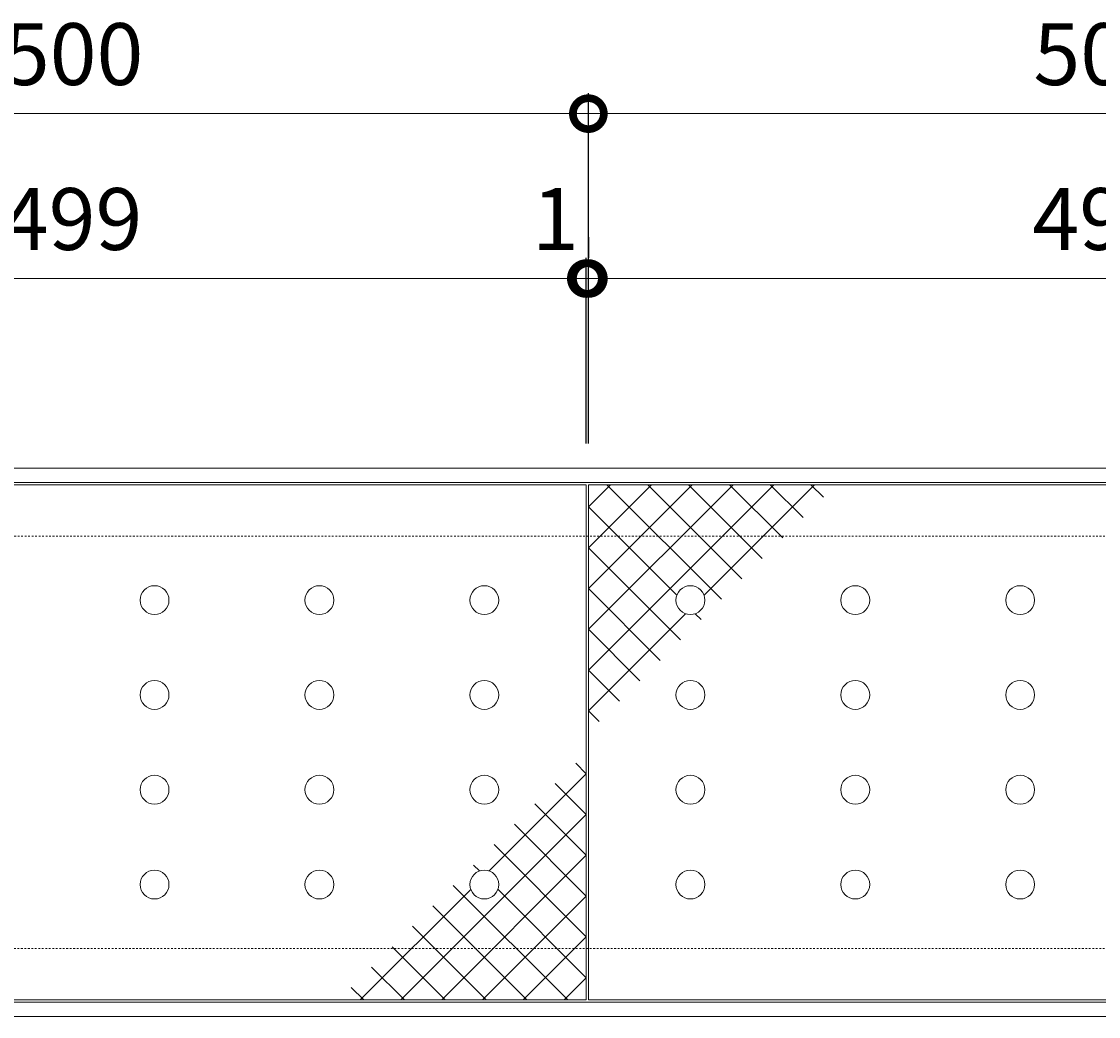
# Model space of a CAD drawing. Units: millimetres. Extents: x -1069 to 553, y -24 to 1044.
# Drawn here: x -493 to 30, y 561 to 1044 of the extents above; entities that cross this region are included whole.
import ezdxf

# ---------------------------------------------------------------- set-up
doc = ezdxf.new("R2010")
doc.units = ezdxf.units.MM
doc.linetypes.add('点線（標準）', pattern=[1.693333, 0.846667, -0.846667])
for name, color, linetype in [('(K)受枠', 2, 'Continuous'), ('(K)寸法', 7, 'Continuous'), ('(K)蓋', 3, 'Continuous')]:
    doc.layers.add(name, color=color, linetype=linetype)
doc.styles.add('(K)MSゴシック', font='MS Gothic.ttf')
doc.dimstyles.new('KAD-1', dxfattribs={"dimtxt": 3, "dimasz": 3, "dimexe": 1, "dimexo": 2, "dimgap": 1, "dimtad": 1, "dimdec": 1, "dimdsep": 46, "dimtxsty": '(K)MSゴシック', "dimblk": 'DOTSMALL', "dimcen": 0, "dimclrd": 7, "dimclre": 256, "dimclrt": 2, "dimadec": 1, "dimazin": 2, "dimtfac": 1, "dimtdec": 1, "dimtmove": 0, "dimatfit": 3, "dimldrblk": 'DOTSMALL', "dimfxl": 1, "dimtfill": 1, "dimlwd": 9, "dimlwe": -1, "dimarcsym": 0})

# ---------------------------------------------------------------- blocks, each defined once
blk = doc.blocks.new('_DotSmall')
at = {"color": 0, "linetype": 'ByBlock', "const_width": 0.5}
blk.add_lwpolyline([(-0.0625, 0, 1), (0.0625, 0, 1)], format="xyb", close=True, dxfattribs=at)
blk = doc.blocks.new('*D10')
at = {"layer": '(K)寸法', "transparency": 16777216}
for p, q in [((-717.5, 839.08), (-717.5, 1009.08)), ((-217.5, 839.08), (-217.5, 1009.08))]:
    blk.add_line(p, q, dxfattribs=at)
at = {"layer": '(K)寸法', "color": 7, "lineweight": 9, "transparency": 16777216}
blk.add_line((-717.5, 999.08), (-217.5, 999.08), dxfattribs=at)
at = {"layer": 'Defpoints', "color": 0, "transparency": 16777216}
for p in [(-217.5, 999.08), (-717.5, 819.08), (-217.5, 819.08)]:
    blk.add_point(p, dxfattribs=at)
at = {"layer": '(K)寸法', "color": 7, "lineweight": 9, "transparency": 16777216, "xscale": 30, "yscale": 30, "zscale": 30, "rotation": 180}
blk.add_blockref('_DotSmall', (-717.5, 999.08), dxfattribs=at)
at = {"layer": '(K)寸法', "color": 7, "lineweight": 9, "transparency": 16777216, "xscale": 30, "yscale": 30, "zscale": 30}
blk.add_blockref('_DotSmall', (-217.5, 999.08), dxfattribs=at)
at = {"layer": '(K)寸法', "color": 2, "transparency": 16777216, "insert": (-467.5, 1024.08), "char_height": 30, "attachment_point": 5, "style": '(K)MSゴシック', "bg_fill": 3, "box_fill_scale": 1.1, "bg_fill_color": 256, "bg_fill_true_color": 13158600, "bg_fill_transparency": 0}
blk.add_mtext('500', dxfattribs=at)
blk = doc.blocks.new('*D11')
at = {"layer": '(K)寸法', "transparency": 16777216}
for p, q in [((-217.5, 839.08), (-217.5, 1009.08)), ((282.5, 839.08), (282.5, 1009.08))]:
    blk.add_line(p, q, dxfattribs=at)
at = {"layer": '(K)寸法', "color": 7, "lineweight": 9, "transparency": 16777216}
blk.add_line((-217.5, 999.08), (282.5, 999.08), dxfattribs=at)
at = {"layer": 'Defpoints', "color": 0, "transparency": 16777216}
for p in [(282.5, 999.08), (-217.5, 819.08), (282.5, 819.08)]:
    blk.add_point(p, dxfattribs=at)
at = {"layer": '(K)寸法', "color": 7, "lineweight": 9, "transparency": 16777216, "xscale": 30, "yscale": 30, "zscale": 30, "rotation": 180}
blk.add_blockref('_DotSmall', (-217.5, 999.08), dxfattribs=at)
at = {"layer": '(K)寸法', "color": 7, "lineweight": 9, "transparency": 16777216, "xscale": 30, "yscale": 30, "zscale": 30}
blk.add_blockref('_DotSmall', (282.5, 999.08), dxfattribs=at)
at = {"layer": '(K)寸法', "color": 2, "transparency": 16777216, "insert": (32.5, 1024.08), "char_height": 30, "attachment_point": 5, "style": '(K)MSゴシック', "bg_fill": 3, "box_fill_scale": 1.1, "bg_fill_color": 256, "bg_fill_true_color": 13158600, "bg_fill_transparency": 0}
blk.add_mtext('500', dxfattribs=at)
blk = doc.blocks.new('*D13')
at = {"layer": '(K)寸法', "transparency": 16777216}
for p, q in [((-717.5, 939.08), (-717.5, 929.08)), ((-218.5, 839.08), (-218.5, 929.08))]:
    blk.add_line(p, q, dxfattribs=at)
at = {"layer": '(K)寸法', "color": 7, "lineweight": 9, "transparency": 16777216}
blk.add_line((-717.5, 919.08), (-218.5, 919.08), dxfattribs=at)
at = {"layer": 'Defpoints', "color": 0, "transparency": 16777216}
for p in [(-717.5, 919.08), (-218.5, 919.08), (-218.5, 819.08)]:
    blk.add_point(p, dxfattribs=at)
at = {"layer": '(K)寸法', "color": 7, "lineweight": 9, "transparency": 16777216, "xscale": 30, "yscale": 30, "zscale": 30, "rotation": 180}
blk.add_blockref('_DotSmall', (-717.5, 919.08), dxfattribs=at)
at = {"layer": '(K)寸法', "color": 7, "lineweight": 9, "transparency": 16777216, "xscale": 30, "yscale": 30, "zscale": 30}
blk.add_blockref('_DotSmall', (-218.5, 919.08), dxfattribs=at)
at = {"layer": '(K)寸法', "color": 2, "transparency": 16777216, "insert": (-468, 944.08), "char_height": 30, "attachment_point": 5, "style": '(K)MSゴシック', "bg_fill": 3, "box_fill_scale": 1.1, "bg_fill_color": 256, "bg_fill_true_color": 13158600, "bg_fill_transparency": 0}
blk.add_mtext('499', dxfattribs=at)
blk = doc.blocks.new('*D14')
at = {"layer": '(K)寸法', "transparency": 16777216}
for p, q in [((-217.5, 939.08), (-217.5, 929.08)), ((-218.5, 839.08), (-218.5, 929.08))]:
    blk.add_line(p, q, dxfattribs=at)
at = {"layer": '(K)寸法', "color": 7, "lineweight": 9, "transparency": 16777216}
for p, q in [((-218.5, 919.08), (-248.5, 919.08)), ((-218.5, 919.08), (-217.5, 919.08)), ((-217.5, 919.08), (-187.5, 919.08))]:
    blk.add_line(p, q, dxfattribs=at)
at = {"layer": 'Defpoints', "color": 0, "transparency": 16777216}
for p in [(-217.5, 919.08), (-217.5, 919.08), (-218.5, 819.08)]:
    blk.add_point(p, dxfattribs=at)
at = {"layer": '(K)寸法', "color": 7, "lineweight": 9, "transparency": 16777216, "xscale": 30, "yscale": 30, "zscale": 30}
blk.add_blockref('_DotSmall', (-218.5, 919.08), dxfattribs=at)
at = {"layer": '(K)寸法', "color": 7, "lineweight": 9, "transparency": 16777216, "xscale": 30, "yscale": 30, "zscale": 30, "rotation": 180}
blk.add_blockref('_DotSmall', (-217.5, 919.08), dxfattribs=at)
at = {"layer": '(K)寸法', "color": 2, "transparency": 16777216, "insert": (-233.5, 944.08), "char_height": 30, "attachment_point": 5, "style": '(K)MSゴシック', "bg_fill": 3, "box_fill_scale": 1.1, "bg_fill_color": 256, "bg_fill_true_color": 13158600, "bg_fill_transparency": 0}
blk.add_mtext('1', dxfattribs=at)
blk = doc.blocks.new('*D15')
at = {"layer": '(K)寸法', "transparency": 16777216}
for p, q in [((-217.5, 939.08), (-217.5, 929.08)), ((281.5, 839.08), (281.5, 929.08))]:
    blk.add_line(p, q, dxfattribs=at)
at = {"layer": '(K)寸法', "color": 7, "lineweight": 9, "transparency": 16777216}
blk.add_line((-217.5, 919.08), (281.5, 919.08), dxfattribs=at)
at = {"layer": 'Defpoints', "color": 0, "transparency": 16777216}
for p in [(-217.5, 919.08), (281.5, 919.08), (281.5, 819.08)]:
    blk.add_point(p, dxfattribs=at)
at = {"layer": '(K)寸法', "color": 7, "lineweight": 9, "transparency": 16777216, "xscale": 30, "yscale": 30, "zscale": 30, "rotation": 180}
blk.add_blockref('_DotSmall', (-217.5, 919.08), dxfattribs=at)
at = {"layer": '(K)寸法', "color": 7, "lineweight": 9, "transparency": 16777216, "xscale": 30, "yscale": 30, "zscale": 30}
blk.add_blockref('_DotSmall', (281.5, 919.08), dxfattribs=at)
at = {"layer": '(K)寸法', "color": 2, "transparency": 16777216, "insert": (32, 944.08), "char_height": 30, "attachment_point": 5, "style": '(K)MSゴシック', "bg_fill": 3, "box_fill_scale": 1.1, "bg_fill_color": 256, "bg_fill_true_color": 13158600, "bg_fill_transparency": 0}
blk.add_mtext('499', dxfattribs=at)

msp = doc.modelspace()

# ---------------------------------------------------------------- linework, layer by layer
at = {"layer": '(K)受枠', "color": 2, "linetype": 'Continuous', "lineweight": 9}
for p, q in [((-968.5, 827.08), (532.5, 827.08)), ((-968.5, 820.08), (532.5, 820.08)), ((532.5, 568.08), (-968.5, 568.08)), ((532.5, 561.08), (-968.5, 561.08))]:
    msp.add_line(p, q, dxfattribs=at)
at = {"layer": '(K)受枠', "color": 2, "linetype": '点線（標準）', "lineweight": 9}
for p, q in [((-968.5, 794.08), (532.5, 794.08)), ((532.5, 594.08), (-968.5, 594.08))]:
    msp.add_line(p, q, dxfattribs=at)
at = {"layer": '(K)蓋', "color": 3, "linetype": 'Continuous', "lineweight": 9}
for p, q in [((-717.5, 819.08), (-218.5, 819.08)), ((-218.5, 819.08), (-218.5, 569.08)), ((-217.5, 569.08), (-217.5, 819.08)), ((-217.5, 819.08), (281.5, 819.08)), ((-217.5, 808.3), (-206.72, 819.08)), ((-217.5, 788.5), (-186.92, 819.08)), ((-217.5, 768.7), (-167.12, 819.08)), ((-217.5, 748.9), (-147.32, 819.08)), ((-217.5, 729.1), (-127.52, 819.08)), ((-208.48, 819.08), (-152.93, 763.53)), ((-188.68, 819.08), (-143.03, 773.43)), ((-168.88, 819.08), (-133.13, 783.33)), ((-161.4, 765.41), (-107.72, 819.08)), ((-149.09, 819.08), (-123.23, 793.23)), ((-129.29, 819.08), (-113.33, 803.13)), ((-109.49, 819.08), (-103.43, 813.03)), ((-217.5, 808.3), (-174.6, 765.4)), ((-217.5, 788.5), (-172.73, 743.73)), ((-217.5, 768.7), (-182.63, 733.83)), ((-217.5, 709.3), (-170.33, 756.48)), ((-165.68, 756.48), (-162.83, 753.63)), ((-217.5, 748.9), (-192.53, 723.93)), ((-217.5, 729.1), (-202.43, 714.03)), ((-217.5, 709.31), (-212.33, 704.13)), ((-218.5, 678.86), (-223.67, 684.03)), ((-218.5, 678.86), (-265.67, 631.68)), ((-218.5, 659.06), (-233.57, 674.13)), ((-218.5, 639.26), (-243.47, 664.23)), ((-218.5, 659.06), (-308.48, 569.08)), ((-218.5, 619.46), (-253.37, 654.33)), ((-218.5, 599.66), (-263.27, 644.43)), ((-218.5, 639.26), (-288.68, 569.08)), ((-270.32, 631.68), (-273.17, 634.53)), ((-274.6, 622.75), (-328.28, 569.08)), ((-227.52, 569.08), (-283.07, 624.63)), ((-218.5, 579.86), (-261.4, 622.76)), ((-218.5, 619.46), (-268.88, 569.08)), ((-247.32, 569.08), (-292.97, 614.73)), ((-267.12, 569.08), (-302.87, 604.83)), ((-218.5, 599.66), (-249.08, 569.08)), ((-286.92, 569.08), (-312.77, 594.93)), ((-306.71, 569.08), (-322.67, 585.03)), ((-326.51, 569.08), (-332.57, 575.13)), ((-218.5, 579.86), (-229.28, 569.08)), ((-218.5, 569.08), (-717.5, 569.08)), ((281.5, 569.08), (-217.5, 569.08))]:
    msp.add_line(p, q, dxfattribs=at)
for centre in [(-428, 763.08), (-348, 763.08), (-268, 763.08), (-168, 763.08), (-88, 763.08), (-8, 763.08), (-428, 717.08), (-348, 717.08), (-268, 717.08), (-168, 717.08), (-88, 717.08), (-8, 717.08), (-428, 671.08), (-348, 671.08), (-268, 671.08), (-168, 671.08), (-88, 671.08), (-8, 671.08), (-428, 625.08), (-348, 625.08), (-268, 625.08), (-168, 625.08), (-88, 625.08), (-8, 625.08)]:
    msp.add_circle(centre, 7, dxfattribs=at)

# ---------------------------------------------------------------- next in the draw order: dimensions: what is measured, and where the dimension line sits
at = {"layer": '(K)寸法'}
dim = msp.add_linear_dim(base=(-217.5, 999.08), p1=(-717.5, 819.08), p2=(-217.5, 819.08), dimstyle='KAD-1', dxfattribs=at)
dim.commit()
dim.dimension.update_dxf_attribs({"geometry": '*D10', "text_midpoint": (-467.5, 1024.08)})

# ---------------------------------------------------------------- next in the draw order: dimensions: what is measured, and where the dimension line sits
dim = msp.add_linear_dim(base=(282.5, 999.08), p1=(-217.5, 819.08), p2=(282.5, 819.08), dimstyle='KAD-1', dxfattribs=at)
dim.commit()
dim.dimension.update_dxf_attribs({"geometry": '*D11', "text_midpoint": (32.5, 1024.08)})

# ---------------------------------------------------------------- next in the draw order: dimensions: what is measured, and where the dimension line sits
dim = msp.add_linear_dim(base=(-218.5, 919.08), p1=(-717.5, 919.08), p2=(-218.5, 819.08), dimstyle='KAD-1', dxfattribs=at)
dim.commit()
dim.dimension.update_dxf_attribs({"geometry": '*D13', "text_midpoint": (-468, 944.08)})

# ---------------------------------------------------------------- next in the draw order: dimensions: what is measured, and where the dimension line sits
dim = msp.add_linear_dim(base=(-217.5, 919.08), p1=(-218.5, 819.08), p2=(-217.5, 919.08), dimstyle='KAD-1', override={"dimtmove": 1}, dxfattribs=at)
dim.commit()
dim.dimension.update_dxf_attribs({"geometry": '*D14', "text_midpoint": (-233.5, 919.08), "dimtype": 160})

# ---------------------------------------------------------------- next in the draw order: dimensions: what is measured, and where the dimension line sits
dim = msp.add_linear_dim(base=(281.5, 919.08), p1=(-217.5, 919.08), p2=(281.5, 819.08), dimstyle='KAD-1', dxfattribs=at)
dim.commit()
dim.dimension.update_dxf_attribs({"geometry": '*D15', "text_midpoint": (32, 944.08)})

doc.saveas('drawing.dxf')
